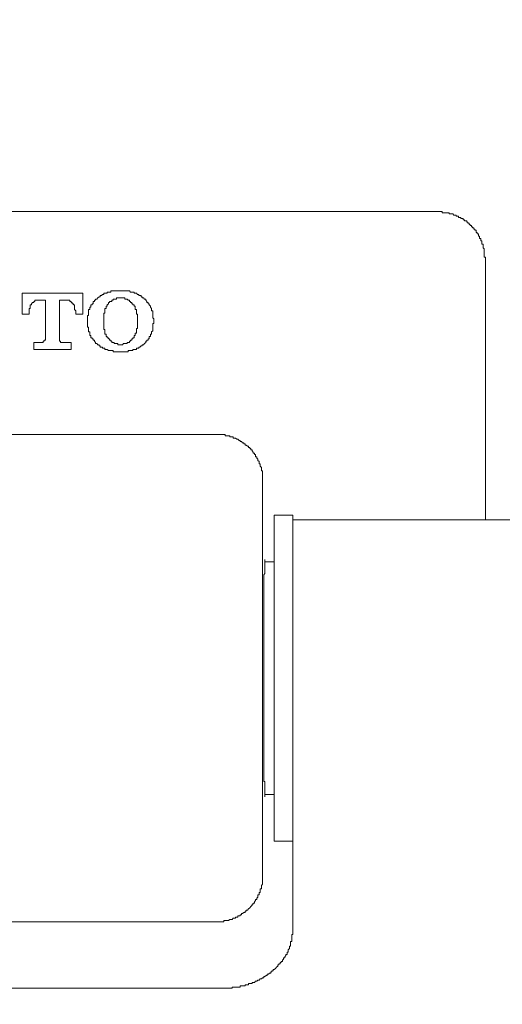
# Model space of a CAD drawing. Units: millimetres. Extents: x -10 to 3237, y -36 to 3006.
# Drawn here: x 1389 to 1465, y 1457 to 1613 of the extents above; entities that cross this region are included whole.
import ezdxf

# ---------------------------------------------------------------- set-up
doc = ezdxf.new("R2010")
doc.units = ezdxf.units.MM
doc.header["$MEASUREMENT"] = 0
doc.layers.add('__ 1', color=7, linetype='Continuous')
doc.layers.add('General Dimension', color=18, linetype='Continuous')

msp = doc.modelspace()

# ---------------------------------------------------------------- linework, layer by layer
at = {"layer": '__ 1', "color": 0, "lineweight": 9}
for points in [[(1455.39, 1582.93), (1322.51, 1582.93)], [(1462.79, 1575.52), (1462.79, 1575.7), (1462.61, 1575.7), (1462.61, 1575.89), (1462.61, 1576.07), (1462.61, 1576.26), (1462.61, 1576.45), (1462.61, 1576.63), (1462.61, 1576.81), (1462.61, 1577), (1462.42, 1577.19), (1462.42, 1577.37), (1462.42, 1577.55), (1462.42, 1577.74), (1462.24, 1577.74), (1462.24, 1577.93), (1462.24, 1578.11), (1462.24, 1578.29), (1462.05, 1578.29), (1462.05, 1578.48), (1462.05, 1578.67), (1461.87, 1578.67), (1461.87, 1578.85), (1461.87, 1579.04), (1461.68, 1579.04), (1461.68, 1579.22), (1461.68, 1579.41), (1461.5, 1579.41), (1461.5, 1579.59), (1461.31, 1579.59), (1461.31, 1579.78), (1461.31, 1579.97), (1461.13, 1579.97), (1461.13, 1580.15), (1460.94, 1580.15), (1460.94, 1580.33), (1460.75, 1580.33), (1460.75, 1580.52), (1460.57, 1580.52), (1460.57, 1580.71), (1460.38, 1580.71), (1460.38, 1580.89), (1460.2, 1580.89), (1460.2, 1581.07), (1460.01, 1581.07), (1460.01, 1581.26), (1459.83, 1581.26), (1459.83, 1581.45), (1459.64, 1581.45), (1459.46, 1581.45), (1459.46, 1581.64), (1459.27, 1581.64), (1459.27, 1581.81), (1459.09, 1581.81), (1458.91, 1581.81), (1458.91, 1582), (1458.72, 1582), (1458.54, 1582), (1458.54, 1582.19), (1458.35, 1582.19), (1458.17, 1582.19), (1458.17, 1582.37), (1457.98, 1582.37), (1457.8, 1582.37), (1457.61, 1582.56), (1457.42, 1582.56), (1457.24, 1582.56), (1457.05, 1582.56), (1457.05, 1582.74), (1456.87, 1582.74), (1456.68, 1582.74), (1456.5, 1582.74), (1456.31, 1582.74), (1456.13, 1582.74), (1455.94, 1582.74), (1455.94, 1582.93), (1455.76, 1582.93), (1455.57, 1582.93), (1455.39, 1582.93)], [(1462.79, 1534.03), (1462.79, 1575.52)], [(1389.32, 1569.96), (1389.32, 1566.63)], [(1398.94, 1569.96), (1389.32, 1569.96)], [(1398.94, 1566.63), (1398.94, 1569.96)], [(1404.87, 1570.33), (1404.68, 1570.33), (1404.49, 1570.33), (1404.31, 1570.33), (1404.12, 1570.33), (1403.94, 1570.33), (1403.75, 1570.33), (1403.57, 1570.33), (1403.38, 1570.33), (1403.38, 1570.15), (1403.2, 1570.15), (1403.01, 1570.15), (1402.83, 1570.15), (1402.83, 1569.96), (1402.64, 1569.96), (1402.46, 1569.96), (1402.27, 1569.96), (1402.27, 1569.77), (1402.09, 1569.77), (1401.9, 1569.59), (1401.71, 1569.59), (1401.71, 1569.41), (1401.53, 1569.41), (1401.34, 1569.22)], [(1408.57, 1569.22), (1408.38, 1569.22), (1408.38, 1569.41), (1408.2, 1569.41), (1408.2, 1569.59), (1408.01, 1569.59), (1407.82, 1569.59), (1407.82, 1569.77), (1407.64, 1569.77), (1407.45, 1569.96), (1407.27, 1569.96), (1407.08, 1569.96), (1407.08, 1570.15), (1406.9, 1570.15), (1406.71, 1570.15), (1406.53, 1570.15), (1406.34, 1570.33), (1406.16, 1570.33), (1405.97, 1570.33), (1405.79, 1570.33), (1405.6, 1570.33), (1405.42, 1570.33), (1405.23, 1570.33), (1405.05, 1570.33), (1404.87, 1570.33)], [(1390.43, 1567), (1390.43, 1567.18), (1390.43, 1567.37), (1390.43, 1567.55), (1390.61, 1567.55), (1390.61, 1567.74), (1390.61, 1567.93), (1390.61, 1568.11), (1390.8, 1568.11), (1390.8, 1568.29), (1390.98, 1568.48), (1391.17, 1568.48), (1391.17, 1568.67), (1391.35, 1568.67), (1391.35, 1568.85), (1391.54, 1568.85), (1391.72, 1568.85), (1391.91, 1568.85)], [(1391.91, 1568.85), (1393.02, 1568.85)], [(1393.02, 1568.85), (1393.02, 1562.74)], [(1395.24, 1568.85), (1396.16, 1568.85)], [(1395.24, 1562.74), (1395.24, 1568.85)], [(1396.16, 1568.85), (1396.35, 1568.85), (1396.54, 1568.85), (1396.72, 1568.85), (1396.9, 1568.85), (1396.9, 1568.67), (1397.09, 1568.67), (1397.09, 1568.48), (1397.28, 1568.48), (1397.28, 1568.29), (1397.46, 1568.29), (1397.46, 1568.11), (1397.65, 1568.11), (1397.65, 1567.93), (1397.65, 1567.74), (1397.65, 1567.55), (1397.65, 1567.37), (1397.83, 1567.18), (1397.83, 1567)], [(1401.34, 1569.22), (1401.16, 1569.03), (1400.98, 1569.03), (1400.98, 1568.85), (1400.79, 1568.85), (1400.79, 1568.67), (1400.61, 1568.67), (1400.61, 1568.48), (1400.61, 1568.29), (1400.42, 1568.29), (1400.42, 1568.11), (1400.24, 1568.11), (1400.24, 1567.93), (1400.24, 1567.74), (1400.05, 1567.74), (1400.05, 1567.55), (1400.05, 1567.37), (1399.87, 1567.37), (1399.87, 1567.18), (1399.87, 1567), (1399.87, 1566.81), (1399.87, 1566.63), (1399.87, 1566.44), (1399.68, 1566.44), (1399.68, 1566.26), (1399.68, 1566.07), (1399.68, 1565.89)], [(1403.01, 1568.29), (1402.83, 1568.11), (1402.83, 1567.93), (1402.64, 1567.93), (1402.64, 1567.74), (1402.64, 1567.55), (1402.46, 1567.55), (1402.46, 1567.37), (1402.46, 1567.18), (1402.46, 1567), (1402.46, 1566.81), (1402.27, 1566.81), (1402.27, 1566.63), (1402.27, 1566.44), (1402.27, 1566.26), (1402.27, 1566.07), (1402.27, 1565.89), (1402.27, 1565.7)], [(1404.87, 1569.22), (1404.68, 1569.22), (1404.49, 1569.22), (1404.31, 1569.22), (1404.31, 1569.03), (1404.12, 1569.03), (1403.94, 1569.03), (1403.75, 1569.03), (1403.75, 1568.85), (1403.57, 1568.85), (1403.57, 1568.67), (1403.38, 1568.67), (1403.2, 1568.67), (1403.2, 1568.48), (1403.01, 1568.48), (1403.01, 1568.29)], [(1406.9, 1568.29), (1406.71, 1568.29), (1406.71, 1568.48), (1406.53, 1568.48), (1406.53, 1568.67), (1406.34, 1568.67), (1406.34, 1568.85), (1406.16, 1568.85), (1405.97, 1569.03), (1405.79, 1569.03), (1405.6, 1569.03), (1405.6, 1569.22), (1405.42, 1569.22), (1405.23, 1569.22), (1405.05, 1569.22), (1404.87, 1569.22)], [(1407.64, 1565.7), (1407.64, 1565.89), (1407.64, 1566.07), (1407.64, 1566.26), (1407.64, 1566.44), (1407.64, 1566.63), (1407.45, 1566.63), (1407.45, 1566.81), (1407.45, 1567), (1407.45, 1567.18), (1407.45, 1567.37), (1407.27, 1567.37), (1407.27, 1567.55), (1407.27, 1567.74), (1407.27, 1567.93), (1407.08, 1567.93), (1407.08, 1568.11), (1406.9, 1568.11), (1406.9, 1568.29)], [(1410.23, 1565.89), (1410.04, 1566.07), (1410.04, 1566.26), (1410.04, 1566.44), (1410.04, 1566.63), (1410.04, 1566.81), (1410.04, 1567), (1410.04, 1567.18), (1409.86, 1567.18), (1409.86, 1567.37), (1409.86, 1567.55), (1409.68, 1567.74), (1409.68, 1567.93), (1409.49, 1568.11), (1409.49, 1568.29), (1409.31, 1568.29), (1409.31, 1568.48), (1409.12, 1568.48), (1409.12, 1568.67), (1408.94, 1568.85), (1408.94, 1569.03), (1408.75, 1569.03), (1408.57, 1569.22)], [(1389.32, 1566.63), (1390.43, 1566.63)], [(1390.43, 1566.63), (1390.43, 1567)], [(1397.83, 1567), (1397.83, 1566.63)], [(1397.83, 1566.63), (1398.94, 1566.63)], [(1399.68, 1565.89), (1399.68, 1565.52)], [(1399.68, 1565.52), (1399.68, 1565.33)], [(1399.68, 1565.33), (1399.68, 1565.15), (1399.68, 1564.96), (1399.68, 1564.77), (1399.68, 1564.59), (1399.87, 1564.59), (1399.87, 1564.4), (1399.87, 1564.22), (1399.87, 1564.03), (1399.87, 1563.85), (1400.05, 1563.85), (1400.05, 1563.66), (1400.05, 1563.48), (1400.05, 1563.29), (1400.24, 1563.29), (1400.24, 1563.11), (1400.24, 1562.92), (1400.42, 1562.92), (1400.42, 1562.74), (1400.61, 1562.74), (1400.61, 1562.55), (1400.79, 1562.55), (1400.79, 1562.37), (1400.98, 1562.18), (1400.98, 1561.99), (1401.16, 1561.99), (1401.34, 1561.81)], [(1402.27, 1565.7), (1402.27, 1565.52)], [(1402.27, 1565.52), (1402.27, 1565.33), (1402.27, 1565.15), (1402.27, 1564.96), (1402.27, 1564.77), (1402.27, 1564.59), (1402.27, 1564.4), (1402.27, 1564.22), (1402.46, 1564.22), (1402.46, 1564.03), (1402.46, 1563.85), (1402.46, 1563.66), (1402.46, 1563.48), (1402.64, 1563.48), (1402.64, 1563.29), (1402.64, 1563.11), (1402.83, 1563.11), (1402.83, 1562.92), (1403.01, 1562.92), (1403.01, 1562.74)], [(1406.9, 1562.74), (1406.9, 1562.92), (1407.08, 1562.92), (1407.08, 1563.11), (1407.08, 1563.29), (1407.27, 1563.29), (1407.27, 1563.48), (1407.27, 1563.66), (1407.45, 1563.66), (1407.45, 1563.85), (1407.45, 1564.03), (1407.45, 1564.22), (1407.45, 1564.4), (1407.64, 1564.4), (1407.64, 1564.59), (1407.64, 1564.77), (1407.64, 1564.96), (1407.64, 1565.15), (1407.64, 1565.33), (1407.64, 1565.52)], [(1407.64, 1565.52), (1407.64, 1565.7)], [(1408.57, 1561.81), (1408.75, 1561.99), (1408.94, 1562.18), (1408.94, 1562.37), (1409.12, 1562.37), (1409.12, 1562.55), (1409.31, 1562.55), (1409.31, 1562.74), (1409.49, 1562.74), (1409.49, 1562.92), (1409.49, 1563.11), (1409.68, 1563.11), (1409.68, 1563.29), (1409.68, 1563.48), (1409.86, 1563.48), (1409.86, 1563.66), (1409.86, 1563.85), (1410.04, 1564.03), (1410.04, 1564.22), (1410.04, 1564.4), (1410.04, 1564.59), (1410.04, 1564.77), (1410.04, 1564.96), (1410.04, 1565.15), (1410.23, 1565.15), (1410.23, 1565.33)], [(1410.23, 1565.52), (1410.23, 1565.89)], [(1410.23, 1565.33), (1410.23, 1565.52)], [(1391.17, 1562.18), (1391.17, 1561.07)], [(1392.47, 1562.18), (1391.17, 1562.18)], [(1393.02, 1562.74), (1393.02, 1562.55), (1392.84, 1562.55), (1392.84, 1562.37), (1392.65, 1562.37), (1392.65, 1562.18), (1392.47, 1562.18)], [(1395.8, 1562.18), (1395.61, 1562.18), (1395.42, 1562.18), (1395.42, 1562.37), (1395.24, 1562.37), (1395.24, 1562.55), (1395.24, 1562.74)], [(1397.09, 1562.18), (1395.8, 1562.18)], [(1397.09, 1561.07), (1397.09, 1562.18)], [(1401.34, 1561.81), (1401.53, 1561.81), (1401.53, 1561.63), (1401.71, 1561.63), (1401.71, 1561.44), (1401.9, 1561.44), (1402.09, 1561.44), (1402.09, 1561.25), (1402.27, 1561.25), (1402.46, 1561.25), (1402.46, 1561.07), (1402.64, 1561.07), (1402.83, 1561.07), (1403.01, 1560.89), (1403.2, 1560.89), (1403.38, 1560.89), (1403.57, 1560.89), (1403.75, 1560.89), (1403.75, 1560.7), (1403.94, 1560.7), (1404.12, 1560.7), (1404.31, 1560.7), (1404.49, 1560.7), (1404.68, 1560.7), (1404.87, 1560.7)], [(1403.01, 1562.74), (1403.2, 1562.74), (1403.2, 1562.55), (1403.38, 1562.55), (1403.38, 1562.37), (1403.57, 1562.37), (1403.57, 1562.18), (1403.75, 1562.18), (1403.94, 1562.18), (1403.94, 1561.99), (1404.12, 1561.99), (1404.31, 1561.99), (1404.49, 1561.99), (1404.49, 1561.81), (1404.68, 1561.81), (1404.87, 1561.81)], [(1404.87, 1561.81), (1405.05, 1561.81), (1405.23, 1561.81), (1405.42, 1561.99), (1405.6, 1561.99), (1405.79, 1561.99), (1405.97, 1561.99), (1405.97, 1562.18), (1406.16, 1562.18), (1406.34, 1562.18), (1406.34, 1562.37), (1406.53, 1562.37), (1406.53, 1562.55), (1406.71, 1562.55), (1406.71, 1562.74), (1406.9, 1562.74)], [(1404.87, 1560.7), (1405.05, 1560.7), (1405.23, 1560.7), (1405.42, 1560.7), (1405.6, 1560.7), (1405.79, 1560.7), (1405.97, 1560.7), (1406.16, 1560.7), (1406.16, 1560.89), (1406.34, 1560.89), (1406.53, 1560.89), (1406.71, 1560.89), (1406.9, 1560.89), (1406.9, 1561.07), (1407.08, 1561.07), (1407.27, 1561.07), (1407.45, 1561.07), (1407.45, 1561.25), (1407.64, 1561.25), (1407.82, 1561.25), (1407.82, 1561.44), (1408.01, 1561.44), (1408.2, 1561.63), (1408.38, 1561.63), (1408.38, 1561.81), (1408.57, 1561.81)], [(1391.17, 1561.07), (1397.09, 1561.07)], [(1357.67, 1547.55), (1420.22, 1547.55)], [(1427.44, 1540.14), (1427.44, 1540.33), (1427.44, 1540.51), (1427.44, 1540.69), (1427.44, 1540.88), (1427.44, 1541.07), (1427.44, 1541.25), (1427.44, 1541.43), (1427.44, 1541.62), (1427.44, 1541.81), (1427.26, 1541.81), (1427.26, 1541.99), (1427.26, 1542.18), (1427.26, 1542.36), (1427.07, 1542.55), (1427.07, 1542.73), (1427.07, 1542.92), (1426.89, 1542.92), (1426.89, 1543.1), (1426.89, 1543.29), (1426.7, 1543.47), (1426.7, 1543.66), (1426.52, 1543.84), (1426.52, 1544.03), (1426.33, 1544.03), (1426.33, 1544.21), (1426.33, 1544.4), (1426.15, 1544.4), (1426.15, 1544.59), (1425.96, 1544.59), (1425.96, 1544.77), (1425.78, 1544.96), (1425.78, 1545.14), (1425.59, 1545.14), (1425.59, 1545.33), (1425.41, 1545.33), (1425.41, 1545.51), (1425.22, 1545.51), (1425.22, 1545.7), (1425.04, 1545.7), (1424.85, 1545.88), (1424.67, 1545.88), (1424.67, 1546.07), (1424.48, 1546.07), (1424.48, 1546.25), (1424.3, 1546.25), (1424.11, 1546.44), (1423.93, 1546.44), (1423.93, 1546.62), (1423.74, 1546.62), (1423.55, 1546.81), (1423.37, 1546.81), (1423.18, 1546.99), (1423, 1546.99), (1422.81, 1546.99), (1422.81, 1547.18), (1422.63, 1547.18), (1422.44, 1547.18), (1422.26, 1547.18), (1422.26, 1547.36), (1422.07, 1547.36), (1421.89, 1547.36), (1421.7, 1547.36), (1421.52, 1547.36), (1421.52, 1547.55), (1421.34, 1547.55), (1421.15, 1547.55), (1420.97, 1547.55), (1420.78, 1547.55), (1420.6, 1547.55), (1420.41, 1547.55), (1420.22, 1547.55)], [(1427.44, 1540.14), (1427.44, 1477.72)], [(1429.29, 1534.77), (1429.29, 1483.09)], [(1432.25, 1534.77), (1429.29, 1534.77)], [(1432.25, 1534.77), (1432.25, 1519.95)], [(1573.28, 1534.03), (1432.25, 1534.03)], [(1429.29, 1527.36), (1427.81, 1527.36)], [(1432.25, 1519.95), (1432.25, 1469.2)], [(1427.81, 1490.5), (1429.29, 1490.5)], [(1429.29, 1483.09), (1432.25, 1483.09)], [(1420.22, 1470.31), (1420.41, 1470.31), (1420.6, 1470.31), (1420.78, 1470.31), (1420.97, 1470.31), (1421.15, 1470.31), (1421.34, 1470.31), (1421.34, 1470.5), (1421.52, 1470.5), (1421.7, 1470.5), (1421.89, 1470.5), (1422.07, 1470.5), (1422.26, 1470.68), (1422.44, 1470.68), (1422.63, 1470.68), (1422.81, 1470.87), (1423, 1470.87), (1423.18, 1470.87), (1423.18, 1471.05), (1423.37, 1471.05), (1423.55, 1471.05), (1423.55, 1471.24), (1423.74, 1471.24), (1423.93, 1471.24), (1423.93, 1471.42), (1424.11, 1471.42), (1424.11, 1471.6), (1424.3, 1471.6), (1424.48, 1471.79), (1424.67, 1471.79), (1424.67, 1471.98), (1424.85, 1471.98), (1424.85, 1472.16), (1425.04, 1472.16), (1425.22, 1472.35), (1425.41, 1472.53), (1425.59, 1472.72), (1425.78, 1472.91), (1425.78, 1473.09), (1425.96, 1473.09), (1425.96, 1473.27), (1426.15, 1473.27), (1426.15, 1473.46), (1426.33, 1473.65), (1426.33, 1473.83), (1426.52, 1473.83), (1426.52, 1474.02), (1426.7, 1474.2), (1426.7, 1474.39), (1426.7, 1474.57), (1426.89, 1474.57), (1426.89, 1474.76), (1426.89, 1474.94), (1427.07, 1474.94), (1427.07, 1475.13), (1427.07, 1475.31), (1427.07, 1475.5), (1427.26, 1475.5), (1427.26, 1475.69), (1427.26, 1475.87), (1427.26, 1476.05), (1427.44, 1476.24), (1427.44, 1476.43), (1427.44, 1476.61), (1427.44, 1476.79), (1427.44, 1476.98), (1427.44, 1477.17), (1427.44, 1477.35), (1427.44, 1477.53), (1427.44, 1477.72)], [(1420.22, 1470.31), (1357.67, 1470.31)], [(1432.25, 1469.2), (1432.25, 1468.83), (1432.25, 1468.64), (1432.25, 1468.46), (1432.25, 1468.27), (1432.07, 1468.27), (1432.07, 1468.09), (1432.07, 1467.9), (1432.07, 1467.72), (1432.07, 1467.53), (1432.07, 1467.35), (1432.07, 1467.16), (1431.88, 1467.16), (1431.88, 1466.97), (1431.88, 1466.79), (1431.88, 1466.61), (1431.88, 1466.42), (1431.7, 1466.42), (1431.7, 1466.23), (1431.7, 1466.05), (1431.51, 1465.87), (1431.51, 1465.68), (1431.51, 1465.49), (1431.33, 1465.49), (1431.33, 1465.31), (1431.33, 1465.13), (1431.14, 1465.13), (1431.14, 1464.94), (1430.96, 1464.75), (1430.96, 1464.57), (1430.77, 1464.57), (1430.77, 1464.39), (1430.59, 1464.2), (1430.59, 1464.01), (1430.41, 1464.01), (1430.41, 1463.83), (1430.22, 1463.83), (1430.22, 1463.64), (1430.04, 1463.64), (1430.04, 1463.46), (1429.85, 1463.46), (1429.85, 1463.27), (1429.67, 1463.09), (1429.48, 1462.9), (1429.29, 1462.72), (1429.11, 1462.72), (1429.11, 1462.53), (1428.92, 1462.53), (1428.92, 1462.35), (1428.74, 1462.35), (1428.74, 1462.16), (1428.55, 1462.16), (1428.37, 1461.98), (1428.18, 1461.98), (1428.18, 1461.79), (1428, 1461.79), (1427.81, 1461.61), (1427.63, 1461.61), (1427.63, 1461.42), (1427.44, 1461.42), (1427.26, 1461.24), (1427.07, 1461.24), (1426.89, 1461.05), (1426.7, 1461.05), (1426.52, 1460.87), (1426.33, 1460.87), (1426.15, 1460.68), (1425.96, 1460.68), (1425.78, 1460.68), (1425.78, 1460.49), (1425.59, 1460.49), (1425.41, 1460.49), (1425.22, 1460.49), (1425.22, 1460.31), (1425.04, 1460.31), (1424.85, 1460.31), (1424.67, 1460.31), (1424.67, 1460.13), (1424.48, 1460.13), (1424.3, 1460.13), (1424.11, 1460.13), (1423.93, 1460.13), (1423.93, 1459.94), (1423.74, 1459.94), (1423.55, 1459.94), (1423.37, 1459.94), (1423.18, 1459.94), (1423, 1459.94), (1422.81, 1459.94), (1422.63, 1459.94), (1422.63, 1459.75), (1422.44, 1459.75), (1422.26, 1459.75), (1422.07, 1459.75), (1421.89, 1459.75), (1421.7, 1459.75), (1421.52, 1459.75), (1421.15, 1459.75)], [(1421.15, 1459.75), (1356.74, 1459.75)]]:
    msp.add_lwpolyline(points, dxfattribs=at)
for points, knots in [([(1427.81, 1527.36), (1427.81, 1527.36), (1427.81, 1527.55), (1427.81, 1527.55), (1427.81, 1527.55), (1427.81, 1527.73), (1427.81, 1527.73), (1427.81, 1527.73), (1427.81, 1527.55), (1427.81, 1527.55), (1427.81, 1527.55), (1427.81, 1527.36), (1427.81, 1527.36), (1427.81, 1527.36), (1427.81, 1527.17), (1427.81, 1527.17), (1427.81, 1527.17), (1427.81, 1526.99), (1427.81, 1526.99), (1427.81, 1526.99), (1427.81, 1526.8), (1427.81, 1526.8), (1427.81, 1526.8), (1427.81, 1526.62), (1427.81, 1526.62), (1427.81, 1526.62), (1427.81, 1526.43), (1427.81, 1526.43), (1427.81, 1526.43), (1427.81, 1526.25), (1427.81, 1526.25), (1427.81, 1526.25), (1427.81, 1526.06), (1427.81, 1526.06), (1427.81, 1526.06), (1427.81, 1525.88), (1427.81, 1525.88), (1427.81, 1525.88), (1427.81, 1525.69), (1427.81, 1525.69), (1427.81, 1525.69), (1427.81, 1525.51), (1427.81, 1525.51), (1427.81, 1525.51), (1427.63, 1525.32), (1427.63, 1525.32), (1427.63, 1525.32), (1427.63, 1525.14), (1427.63, 1525.14), (1427.63, 1525.14), (1427.63, 1524.95), (1427.63, 1524.95), (1427.63, 1524.95), (1427.63, 1524.77), (1427.63, 1524.77), (1427.63, 1524.77), (1427.63, 1524.58), (1427.63, 1524.58), (1427.63, 1524.58), (1427.63, 1524.39), (1427.63, 1524.39), (1427.63, 1524.39), (1427.63, 1524.21), (1427.63, 1524.21), (1427.63, 1524.21), (1427.63, 1524.03), (1427.63, 1524.03), (1427.63, 1524.03), (1427.63, 1523.84), (1427.63, 1523.84), (1427.63, 1523.84), (1427.63, 1523.65), (1427.63, 1523.65), (1427.63, 1523.65), (1427.63, 1523.47), (1427.63, 1523.47), (1427.63, 1523.47), (1427.63, 1523.29), (1427.63, 1523.29), (1427.63, 1523.29), (1427.63, 1523.1), (1427.63, 1523.1), (1427.63, 1523.1), (1427.63, 1522.91), (1427.63, 1522.91), (1427.63, 1522.91), (1427.63, 1522.73), (1427.63, 1522.73), (1427.63, 1522.73), (1427.63, 1522.55), (1427.63, 1522.55), (1427.63, 1522.55), (1427.63, 1522.36), (1427.63, 1522.36), (1427.63, 1522.36), (1427.63, 1522.17), (1427.63, 1522.17), (1427.63, 1522.17), (1427.63, 1521.99), (1427.63, 1521.99), (1427.63, 1521.99), (1427.63, 1521.81), (1427.63, 1521.81), (1427.63, 1521.81), (1427.63, 1521.62), (1427.63, 1521.62), (1427.63, 1521.62), (1427.63, 1521.43), (1427.63, 1521.43), (1427.63, 1521.43), (1427.63, 1521.25), (1427.63, 1521.25), (1427.63, 1521.25), (1427.63, 1521.06), (1427.63, 1521.06), (1427.63, 1521.06), (1427.63, 1520.88), (1427.63, 1520.88), (1427.63, 1520.88), (1427.63, 1520.69), (1427.63, 1520.69), (1427.63, 1520.69), (1427.63, 1520.51), (1427.63, 1520.51), (1427.63, 1520.51), (1427.63, 1520.32), (1427.63, 1520.32), (1427.63, 1520.32), (1427.63, 1520.14), (1427.63, 1520.14), (1427.63, 1520.14), (1427.63, 1519.95), (1427.63, 1519.95), (1427.63, 1519.95), (1427.63, 1519.77), (1427.63, 1519.77), (1427.63, 1519.77), (1427.63, 1519.58), (1427.63, 1519.58), (1427.63, 1519.58), (1427.63, 1519.4), (1427.63, 1519.4), (1427.63, 1519.4), (1427.63, 1519.21), (1427.63, 1519.21), (1427.63, 1519.21), (1427.63, 1519.03), (1427.63, 1519.03), (1427.63, 1519.03), (1427.63, 1518.84), (1427.63, 1518.84), (1427.63, 1518.84), (1427.63, 1518.65), (1427.63, 1518.65), (1427.63, 1518.65), (1427.63, 1518.47), (1427.63, 1518.47), (1427.63, 1518.47), (1427.63, 1518.28), (1427.63, 1518.28), (1427.63, 1518.28), (1427.63, 1518.1), (1427.63, 1518.1), (1427.63, 1518.1), (1427.63, 1517.91), (1427.63, 1517.91), (1427.63, 1517.91), (1427.63, 1517.73), (1427.63, 1517.73), (1427.63, 1517.73), (1427.63, 1517.54), (1427.63, 1517.54), (1427.63, 1517.54), (1427.63, 1517.36), (1427.63, 1517.36), (1427.63, 1517.36), (1427.63, 1517.17), (1427.63, 1517.17), (1427.63, 1517.17), (1427.63, 1516.99), (1427.63, 1516.99), (1427.63, 1516.99), (1427.63, 1516.8), (1427.63, 1516.8), (1427.63, 1516.8), (1427.63, 1516.62), (1427.63, 1516.62), (1427.63, 1516.62), (1427.63, 1516.43), (1427.63, 1516.43), (1427.63, 1516.43), (1427.63, 1516.25), (1427.63, 1516.25), (1427.63, 1516.25), (1427.63, 1516.06), (1427.63, 1516.06), (1427.63, 1516.06), (1427.63, 1515.87), (1427.63, 1515.87), (1427.63, 1515.87), (1427.63, 1515.69), (1427.63, 1515.69), (1427.63, 1515.69), (1427.63, 1515.51), (1427.63, 1515.51), (1427.63, 1515.51), (1427.63, 1515.32), (1427.63, 1515.32), (1427.63, 1515.32), (1427.63, 1515.13), (1427.63, 1515.13), (1427.63, 1515.13), (1427.63, 1514.95), (1427.63, 1514.95), (1427.63, 1514.95), (1427.63, 1514.77), (1427.63, 1514.77), (1427.63, 1514.77), (1427.63, 1514.58), (1427.63, 1514.58), (1427.63, 1514.58), (1427.63, 1514.39), (1427.63, 1514.39), (1427.63, 1514.39), (1427.63, 1514.21), (1427.63, 1514.21), (1427.63, 1514.21), (1427.63, 1514.02), (1427.63, 1514.02), (1427.63, 1514.02), (1427.63, 1513.84), (1427.63, 1513.84), (1427.63, 1513.84), (1427.63, 1513.65), (1427.63, 1513.65), (1427.63, 1513.65), (1427.63, 1513.47), (1427.63, 1513.47), (1427.63, 1513.47), (1427.63, 1513.28), (1427.63, 1513.28), (1427.63, 1513.28), (1427.63, 1513.09), (1427.63, 1513.09), (1427.63, 1513.09), (1427.63, 1512.91), (1427.63, 1512.91), (1427.63, 1512.91), (1427.63, 1512.73), (1427.63, 1512.73), (1427.63, 1512.73), (1427.63, 1512.54), (1427.63, 1512.54), (1427.63, 1512.54), (1427.63, 1512.35), (1427.63, 1512.35), (1427.63, 1512.35), (1427.63, 1512.17), (1427.63, 1512.17), (1427.63, 1512.17), (1427.63, 1511.99), (1427.63, 1511.99), (1427.63, 1511.99), (1427.63, 1511.8), (1427.63, 1511.8), (1427.63, 1511.8), (1427.63, 1511.61), (1427.63, 1511.61), (1427.63, 1511.61), (1427.63, 1511.43), (1427.63, 1511.43), (1427.63, 1511.43), (1427.63, 1511.25), (1427.63, 1511.25), (1427.63, 1511.25), (1427.63, 1511.06), (1427.63, 1511.06), (1427.63, 1511.06), (1427.63, 1510.87), (1427.63, 1510.87), (1427.63, 1510.87), (1427.63, 1510.69), (1427.63, 1510.69), (1427.63, 1510.69), (1427.63, 1510.51), (1427.63, 1510.51), (1427.63, 1510.51), (1427.63, 1510.32), (1427.63, 1510.32), (1427.63, 1510.32), (1427.63, 1510.13), (1427.63, 1510.13), (1427.63, 1510.13), (1427.63, 1509.95), (1427.63, 1509.95), (1427.63, 1509.95), (1427.63, 1509.76), (1427.63, 1509.76), (1427.63, 1509.76), (1427.63, 1509.58), (1427.63, 1509.58), (1427.63, 1509.58), (1427.63, 1509.39), (1427.63, 1509.39), (1427.63, 1509.39), (1427.63, 1509.21), (1427.63, 1509.21), (1427.63, 1509.21), (1427.63, 1509.02), (1427.63, 1509.02)], [0, 0, 0, 0, 1, 1, 1, 2, 2, 2, 3, 3, 3, 4, 4, 4, 5, 5, 5, 6, 6, 6, 7, 7, 7, 8, 8, 8, 9, 9, 9, 10, 10, 10, 11, 11, 11, 12, 12, 12, 13, 13, 13, 14, 14, 14, 15, 15, 15, 16, 16, 16, 17, 17, 17, 18, 18, 18, 19, 19, 19, 20, 20, 20, 21, 21, 21, 22, 22, 22, 23, 23, 23, 24, 24, 24, 25, 25, 25, 26, 26, 26, 27, 27, 27, 28, 28, 28, 29, 29, 29, 30, 30, 30, 31, 31, 31, 32, 32, 32, 33, 33, 33, 34, 34, 34, 35, 35, 35, 36, 36, 36, 37, 37, 37, 38, 38, 38, 39, 39, 39, 40, 40, 40, 41, 41, 41, 42, 42, 42, 43, 43, 43, 44, 44, 44, 45, 45, 45, 46, 46, 46, 47, 47, 47, 48, 48, 48, 49, 49, 49, 50, 50, 50, 51, 51, 51, 52, 52, 52, 53, 53, 53, 54, 54, 54, 55, 55, 55, 56, 56, 56, 57, 57, 57, 58, 58, 58, 59, 59, 59, 60, 60, 60, 61, 61, 61, 62, 62, 62, 63, 63, 63, 64, 64, 64, 65, 65, 65, 66, 66, 66, 67, 67, 67, 68, 68, 68, 69, 69, 69, 70, 70, 70, 71, 71, 71, 72, 72, 72, 73, 73, 73, 74, 74, 74, 75, 75, 75, 76, 76, 76, 77, 77, 77, 78, 78, 78, 79, 79, 79, 80, 80, 80, 81, 81, 81, 82, 82, 82, 83, 83, 83, 84, 84, 84, 85, 85, 85, 86, 86, 86, 87, 87, 87, 88, 88, 88, 89, 89, 89, 90, 90, 90, 91, 91, 91, 92, 92, 92, 93, 93, 93, 94, 94, 94, 95, 95, 95, 96, 96, 96, 97, 97, 97, 98, 98, 98, 99, 99, 99, 100, 100, 100, 101, 101, 101, 102, 102, 102, 103, 103, 103, 103]), ([(1427.63, 1509.02), (1427.63, 1509.02), (1427.63, 1508.84), (1427.63, 1508.84), (1427.63, 1508.84), (1427.63, 1508.65), (1427.63, 1508.65), (1427.63, 1508.65), (1427.63, 1508.47), (1427.63, 1508.47), (1427.63, 1508.47), (1427.63, 1508.28), (1427.63, 1508.28), (1427.63, 1508.28), (1427.63, 1508.1), (1427.63, 1508.1), (1427.63, 1508.1), (1427.63, 1507.91), (1427.63, 1507.91), (1427.63, 1507.91), (1427.63, 1507.73), (1427.63, 1507.73), (1427.63, 1507.73), (1427.63, 1507.54), (1427.63, 1507.54), (1427.63, 1507.54), (1427.63, 1507.36), (1427.63, 1507.36), (1427.63, 1507.36), (1427.63, 1507.17), (1427.63, 1507.17), (1427.63, 1507.17), (1427.63, 1506.99), (1427.63, 1506.99), (1427.63, 1506.99), (1427.63, 1506.8), (1427.63, 1506.8), (1427.63, 1506.8), (1427.63, 1506.61), (1427.63, 1506.61), (1427.63, 1506.61), (1427.63, 1506.43), (1427.63, 1506.43), (1427.63, 1506.43), (1427.63, 1506.25), (1427.63, 1506.25), (1427.63, 1506.25), (1427.63, 1506.06), (1427.63, 1506.06), (1427.63, 1506.06), (1427.63, 1505.87), (1427.63, 1505.87), (1427.63, 1505.87), (1427.63, 1505.69), (1427.63, 1505.69), (1427.63, 1505.69), (1427.63, 1505.51), (1427.63, 1505.51), (1427.63, 1505.51), (1427.63, 1505.32), (1427.63, 1505.32), (1427.63, 1505.32), (1427.63, 1505.13), (1427.63, 1505.13), (1427.63, 1505.13), (1427.63, 1504.95), (1427.63, 1504.95), (1427.63, 1504.95), (1427.63, 1504.77), (1427.63, 1504.77), (1427.63, 1504.77), (1427.63, 1504.58), (1427.63, 1504.58), (1427.63, 1504.58), (1427.63, 1504.39), (1427.63, 1504.39), (1427.63, 1504.39), (1427.63, 1504.21), (1427.63, 1504.21), (1427.63, 1504.21), (1427.63, 1504.02), (1427.63, 1504.02), (1427.63, 1504.02), (1427.63, 1503.84), (1427.63, 1503.84), (1427.63, 1503.84), (1427.63, 1503.65), (1427.63, 1503.65), (1427.63, 1503.65), (1427.63, 1503.47), (1427.63, 1503.47), (1427.63, 1503.47), (1427.63, 1503.28), (1427.63, 1503.28), (1427.63, 1503.28), (1427.63, 1503.09), (1427.63, 1503.09), (1427.63, 1503.09), (1427.63, 1502.91), (1427.63, 1502.91), (1427.63, 1502.91), (1427.63, 1502.73), (1427.63, 1502.73), (1427.63, 1502.73), (1427.63, 1502.54), (1427.63, 1502.54), (1427.63, 1502.54), (1427.63, 1502.35), (1427.63, 1502.35), (1427.63, 1502.35), (1427.63, 1502.17), (1427.63, 1502.17), (1427.63, 1502.17), (1427.63, 1501.99), (1427.63, 1501.99), (1427.63, 1501.99), (1427.63, 1501.8), (1427.63, 1501.8), (1427.63, 1501.8), (1427.63, 1501.61), (1427.63, 1501.61), (1427.63, 1501.61), (1427.63, 1501.43), (1427.63, 1501.43), (1427.63, 1501.43), (1427.63, 1501.24), (1427.63, 1501.24), (1427.63, 1501.24), (1427.63, 1501.06), (1427.63, 1501.06), (1427.63, 1501.06), (1427.63, 1500.87), (1427.63, 1500.87), (1427.63, 1500.87), (1427.63, 1500.69), (1427.63, 1500.69), (1427.63, 1500.69), (1427.63, 1500.5), (1427.63, 1500.5), (1427.63, 1500.5), (1427.63, 1500.32), (1427.63, 1500.32), (1427.63, 1500.32), (1427.63, 1500.13), (1427.63, 1500.13), (1427.63, 1500.13), (1427.63, 1499.95), (1427.63, 1499.95), (1427.63, 1499.95), (1427.63, 1499.76), (1427.63, 1499.76), (1427.63, 1499.76), (1427.63, 1499.58), (1427.63, 1499.58), (1427.63, 1499.58), (1427.63, 1499.39), (1427.63, 1499.39), (1427.63, 1499.39), (1427.63, 1499.21), (1427.63, 1499.21), (1427.63, 1499.21), (1427.63, 1499.02), (1427.63, 1499.02), (1427.63, 1499.02), (1427.63, 1498.84), (1427.63, 1498.84), (1427.63, 1498.84), (1427.63, 1498.65), (1427.63, 1498.65), (1427.63, 1498.65), (1427.63, 1498.46), (1427.63, 1498.46), (1427.63, 1498.46), (1427.63, 1498.28), (1427.63, 1498.28), (1427.63, 1498.28), (1427.63, 1498.09), (1427.63, 1498.09), (1427.63, 1498.09), (1427.63, 1497.91), (1427.63, 1497.91), (1427.63, 1497.91), (1427.63, 1497.72), (1427.63, 1497.72), (1427.63, 1497.72), (1427.63, 1497.54), (1427.63, 1497.54), (1427.63, 1497.54), (1427.63, 1497.35), (1427.63, 1497.35), (1427.63, 1497.35), (1427.63, 1497.17), (1427.63, 1497.17), (1427.63, 1497.17), (1427.63, 1496.98), (1427.63, 1496.98), (1427.63, 1496.98), (1427.63, 1496.8), (1427.63, 1496.8), (1427.63, 1496.8), (1427.63, 1496.61), (1427.63, 1496.61), (1427.63, 1496.61), (1427.63, 1496.43), (1427.63, 1496.43), (1427.63, 1496.43), (1427.63, 1496.24), (1427.63, 1496.24), (1427.63, 1496.24), (1427.63, 1496.06), (1427.63, 1496.06), (1427.63, 1496.06), (1427.63, 1495.87), (1427.63, 1495.87), (1427.63, 1495.87), (1427.63, 1495.69), (1427.63, 1495.69), (1427.63, 1495.69), (1427.63, 1495.5), (1427.63, 1495.5), (1427.63, 1495.5), (1427.63, 1495.31), (1427.63, 1495.31), (1427.63, 1495.31), (1427.63, 1495.13), (1427.63, 1495.13), (1427.63, 1495.13), (1427.63, 1494.95), (1427.63, 1494.95), (1427.63, 1494.95), (1427.63, 1494.76), (1427.63, 1494.76), (1427.63, 1494.76), (1427.63, 1494.57), (1427.63, 1494.57), (1427.63, 1494.57), (1427.63, 1494.39), (1427.63, 1494.39), (1427.63, 1494.39), (1427.63, 1494.21), (1427.63, 1494.21), (1427.63, 1494.21), (1427.63, 1494.02), (1427.63, 1494.02), (1427.63, 1494.02), (1427.63, 1493.83), (1427.63, 1493.83), (1427.63, 1493.83), (1427.63, 1493.65), (1427.63, 1493.65), (1427.63, 1493.65), (1427.63, 1493.47), (1427.63, 1493.47), (1427.63, 1493.47), (1427.63, 1493.28), (1427.63, 1493.28), (1427.63, 1493.28), (1427.63, 1493.09), (1427.63, 1493.09), (1427.63, 1493.09), (1427.63, 1492.91), (1427.63, 1492.91), (1427.63, 1492.91), (1427.63, 1492.73), (1427.63, 1492.73), (1427.63, 1492.73), (1427.63, 1492.54), (1427.63, 1492.54), (1427.63, 1492.54), (1427.81, 1492.54), (1427.81, 1492.54), (1427.81, 1492.54), (1427.81, 1492.35), (1427.81, 1492.35), (1427.81, 1492.35), (1427.81, 1492.17), (1427.81, 1492.17), (1427.81, 1492.17), (1427.81, 1491.98), (1427.81, 1491.98), (1427.81, 1491.98), (1427.81, 1491.8), (1427.81, 1491.8), (1427.81, 1491.8), (1427.81, 1491.61), (1427.81, 1491.61), (1427.81, 1491.61), (1427.81, 1491.43), (1427.81, 1491.43), (1427.81, 1491.43), (1427.81, 1491.24), (1427.81, 1491.24), (1427.81, 1491.24), (1427.81, 1491.06), (1427.81, 1491.06), (1427.81, 1491.06), (1427.81, 1490.87), (1427.81, 1490.87), (1427.81, 1490.87), (1427.81, 1490.69), (1427.81, 1490.69), (1427.81, 1490.69), (1427.81, 1490.5), (1427.81, 1490.5), (1427.81, 1490.5), (1427.81, 1490.32), (1427.81, 1490.32), (1427.81, 1490.32), (1427.81, 1490.13), (1427.81, 1490.13), (1427.81, 1490.13), (1427.81, 1490.32), (1427.81, 1490.32), (1427.81, 1490.32), (1427.81, 1490.5), (1427.81, 1490.5)], [0, 0, 0, 0, 1, 1, 1, 2, 2, 2, 3, 3, 3, 4, 4, 4, 5, 5, 5, 6, 6, 6, 7, 7, 7, 8, 8, 8, 9, 9, 9, 10, 10, 10, 11, 11, 11, 12, 12, 12, 13, 13, 13, 14, 14, 14, 15, 15, 15, 16, 16, 16, 17, 17, 17, 18, 18, 18, 19, 19, 19, 20, 20, 20, 21, 21, 21, 22, 22, 22, 23, 23, 23, 24, 24, 24, 25, 25, 25, 26, 26, 26, 27, 27, 27, 28, 28, 28, 29, 29, 29, 30, 30, 30, 31, 31, 31, 32, 32, 32, 33, 33, 33, 34, 34, 34, 35, 35, 35, 36, 36, 36, 37, 37, 37, 38, 38, 38, 39, 39, 39, 40, 40, 40, 41, 41, 41, 42, 42, 42, 43, 43, 43, 44, 44, 44, 45, 45, 45, 46, 46, 46, 47, 47, 47, 48, 48, 48, 49, 49, 49, 50, 50, 50, 51, 51, 51, 52, 52, 52, 53, 53, 53, 54, 54, 54, 55, 55, 55, 56, 56, 56, 57, 57, 57, 58, 58, 58, 59, 59, 59, 60, 60, 60, 61, 61, 61, 62, 62, 62, 63, 63, 63, 64, 64, 64, 65, 65, 65, 66, 66, 66, 67, 67, 67, 68, 68, 68, 69, 69, 69, 70, 70, 70, 71, 71, 71, 72, 72, 72, 73, 73, 73, 74, 74, 74, 75, 75, 75, 76, 76, 76, 77, 77, 77, 78, 78, 78, 79, 79, 79, 80, 80, 80, 81, 81, 81, 82, 82, 82, 83, 83, 83, 84, 84, 84, 85, 85, 85, 86, 86, 86, 87, 87, 87, 88, 88, 88, 89, 89, 89, 90, 90, 90, 91, 91, 91, 92, 92, 92, 93, 93, 93, 94, 94, 94, 95, 95, 95, 96, 96, 96, 97, 97, 97, 98, 98, 98, 99, 99, 99, 100, 100, 100, 101, 101, 101, 102, 102, 102, 103, 103, 103, 104, 104, 104, 105, 105, 105, 105])]:
    msp.add_open_spline(points, degree=3, knots=knots, dxfattribs=at)
at = {"layer": 'General Dimension', "color": 0}
msp.add_open_spline([(2.49, 2994.15), (1602.49, 2994.15), (3202.49, 2994.15), (3202.49, 1494.15), (3202.49, -5.85), (1602.49, -5.85), (2.49, -5.85), (2.49, 1494.15), (2.49, 2994.15)], degree=2, knots=[0, 0, 0, 1, 1, 2, 2, 3, 3, 4, 4, 4], dxfattribs=at)

doc.saveas('drawing.dxf')
